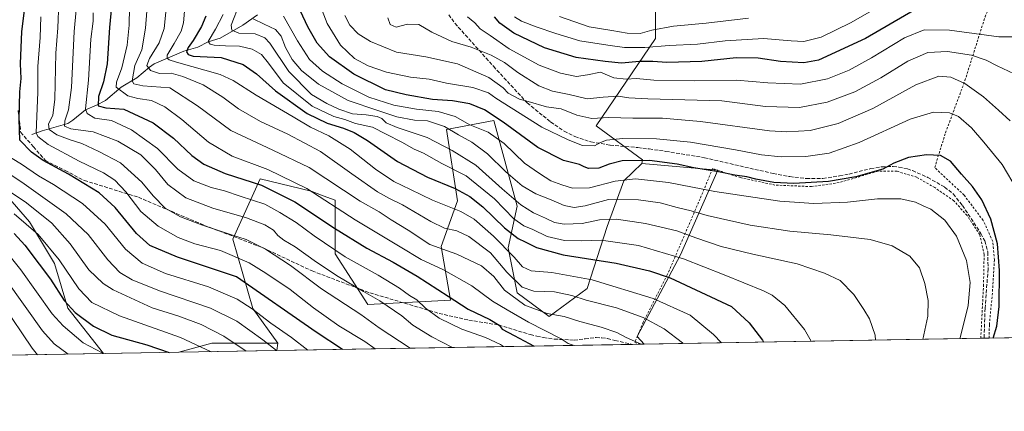
# Model space of a CAD drawing. Units: metres. Extents: x 616930 to 620361, y 4773389 to 4775762.
# Drawn here: x 618415 to 618854, y 4773389 to 4773564 of the extents above; entities that cross this region are included whole.
import ezdxf

# ---------------------------------------------------------------- set-up
doc = ezdxf.new("R2010")
doc.units = ezdxf.units.M
doc.header["$MEASUREMENT"] = 0
doc.linetypes.add('DGN Style 2', pattern=[1.6480167562047852, 0.988810053722871, -0.6592067024819142])
doc.linetypes.add('DGN Style 3', pattern=[2.307223458686699, 1.648016756204785, -0.6592067024819142])
for name, color, linetype, lineweight in [('Alambrada', 7, 'DGN Style 2', 0), ('Arbolado forestal CxS', 92, 'Continuous', 0), ('Comarca CxS', 21, 'Continuous', 0), ('Comunidad Autónoma CxS', 142, 'Continuous', 0), ('Corriente natural lineal', 142, 'Continuous', 13), ('Curva de nivel maestra', 30, 'Continuous', 30), ('Curva de nivel normal', 30, 'Continuous', 0), ('Espacio natural protegido CxS', 121, 'Continuous', 0), ('Municipio CxS', 4, 'Continuous', 0), ('Pastizal CxS', 92, 'Continuous', 0), ('Prado CxS', 92, 'Continuous', 0), ('Provincia CxS', 1, 'Continuous', 0), ('Senda', 7, 'DGN Style 3', 0)]:
    doc.layers.add(name, color=color, linetype=linetype, lineweight=lineweight)

# ---------------------------------------------------------------- blocks, each defined once
blk = doc.blocks.new('*U12')
at = {"layer": 'Arbolado forestal CxS', "color": 92, "linetype": 'Continuous', "lineweight": 0}
blk.add_polyline3d([(618405.9892999995, 4773489.468900001, 590.0114999999934), (618419.5692999996, 4773473.8225, 594.1812999999966), (618430.7581000002, 4773455.2631, 597.0727000000043), (618436.6558999997, 4773435.212300001, 600.6834999999992), (618452.5992999999, 4773415.015699999, 604.5495999999986), (617986.4841999998, 4773406.911699999, 660.7709999999934)], dxfattribs=at)
blk.add_3dface([(618529.9852, 4773416.361199999, 584.9161000000023), (618486.1847999999, 4773415.5997, 598.6345000000001), (618501.0078999996, 4773419.6755, 592.8689000000013), (618530.4389000004, 4773419.688100001, 583.0556999999973)], dxfattribs=at)

msp = doc.modelspace()

# ---------------------------------------------------------------- linework, layer by layer
at = {"layer": 'Alambrada', "color": 7, "linetype": 'DGN Style 2', "lineweight": 0}
for points in [[(618847.6700999998, 4773421.884600001, 501.0896000000066), (618847.7801000001, 4773427.920100001, 501.7884999999952), (618849.1801000005, 4773442.720100001, 501.7559999999939), (618850.0201000003, 4773456.8301, 502.3080999999948), (618849.2600999996, 4773465.100099999, 501.4658999999957), (618845.0301000001, 4773474.470100001, 501.8153000000021), (618836.4801000003, 4773485.7301, 502.0473000000056), (618823.3901000004, 4773498.050100001, 501.7739000000002), (618828.2200999996, 4773513.5701, 497.605899999995), (618836.8701, 4773536.870100001, 489.9713000000047), (618845.8701, 4773565.290100001, 475.3815000000032), (618851.0100999996, 4773576.940099999, 468.8784000000014), (618859.3501000004, 4773587.380100001, 464.0467999999965)], [(618843.9401000004, 4773421.819800001, 502.261599999998), (618845.1401000004, 4773445.170100001, 503.2217999999993), (618845.4401000004, 4773459.130100001, 503.3512999999948), (618843.5500999996, 4773468.100099999, 502.8537999999971), (618837.8201000001, 4773476.610099999, 503.2767000000022), (618831.9600999998, 4773483.190099999, 503.4649000000064), (618823.4600999998, 4773489.0701, 503.3153000000021), (618815.4101, 4773493.700099999, 502.8255000000063), (618806.5500999996, 4773496.380100001, 501.6987999999984), (618798.1001000004, 4773496.440099999, 500.8935999999958), (618780.7301000003, 4773491.3101, 502.075800000006), (618768.4600999998, 4773489.550100001, 504.7207000000053), (618752.1300999997, 4773490.2301, 505.8450000000012), (618736.7600999996, 4773493.550100001, 504.9321999999956), (618724.3000999996, 4773497.5801, 504.4677999999985), (618718.7500999998, 4773484.120100001, 511.959600000002), (618704.1201, 4773450.130100001, 524.8962000000029), (618693.3901000004, 4773429.020099999, 536.5399000000034), (618689.6001000004, 4773420.0101, 540.3950999999943), (618691.4001000002, 4773419.170100001, 540.4741999999969), (618691.4049000005, 4773419.1677, 540.4746000000014)]]:
    msp.add_polyline3d(points, dxfattribs=at)
at = {"layer": 'Arbolado forestal CxS', "color": 92, "linetype": 'Continuous', "lineweight": 0, "extrusion": (0.3105710761173335, 0.1884472434684468, 0.9316830164323407), "elevation": 1092178.669254282, "flags": 128}
msp.add_lwpolyline([(3760060.344805396, -2799501.334235858), (3760075.601343742, -2799474.32089005), (3760079.806133418, -2799458.450150238)], dxfattribs=at)
at = {"layer": 'Arbolado forestal CxS', "color": 92, "linetype": 'Continuous', "lineweight": 0, "extrusion": (0.06549055930299964, 0.4802159852458263, 0.8747020030596482), "elevation": 2333290.342890943, "flags": 128}
msp.add_lwpolyline([(32157.97645989878, -4209850.092682917), (32157.97645989878, -4209846.254124582)], dxfattribs=at)
at = {"layer": 'Arbolado forestal CxS', "color": 92, "linetype": 'Continuous', "lineweight": 0, "extrusion": (0.1733989728024524, 0.003014615202712468, 0.984847048188821), "elevation": 122224.4437925158, "flags": 128}
msp.add_lwpolyline([(4761943.351474153, -690636.4516495409), (4761943.351474154, -690602.3441448745)], dxfattribs=at)
at = {"layer": 'Arbolado forestal CxS', "color": 92, "linetype": 'Continuous', "lineweight": 0, "extrusion": (0.2987994988806117, 0.005194834251950313, 0.9543017725886243), "elevation": 210171.7429029001, "flags": 128}
msp.add_lwpolyline([(4761943.16998155, -669184.9710556313), (4761943.16998155, -669139.0662691599)], dxfattribs=at)
at = {"layer": 'Arbolado forestal CxS', "color": 92, "linetype": 'Continuous', "lineweight": 0, "extrusion": (0.3680776555160761, 0.006399537182138707, 0.9297730289880662), "elevation": 258748.3235528764, "flags": 128}
msp.add_lwpolyline([(4761942.684915385, -651863.5330244412), (4761942.684915385, -651627.3384073001)], dxfattribs=at)
at = {"layer": 'Arbolado forestal CxS', "color": 92, "linetype": 'Continuous', "lineweight": 0}
for points in [[(618698.8369000005, 4773571.0919, 458.7464000000036), (618698.8367, 4773555.637900001, 465.9514999999956), (618672.4342999998, 4773516.613500001, 490.8123000000051), (618692.9781, 4773501.517100001, 498.9622999999993), (618692.8170999996, 4773499.8181, 500.1086000000069), (618684.6573000001, 4773492.1669, 504.4118000000017), (618677.3234999999, 4773471.795499999, 515.8426999999938), (618668.3598999997, 4773444.090100001, 531.283500000005), (618651.3784999996, 4773431.5273, 539.7505999999995), (618637.1753000002, 4773442.183900001, 536.9588999999978), (618633.1776999999, 4773462.163699999, 529.088699999993), (618637.1759000003, 4773480.8123, 516.0008999999991), (618626.8019000003, 4773519.058700001, 500.4643000000069), (618605.6146999998, 4773514.9845, 510.1040000000066), (618610.5040999996, 4773483.204100001, 527.1965999999958), (618603.1699000001, 4773462.832699999, 538.2853000000032), (618607.4633, 4773438.8391, 550.1977000000043), (618570.5450999998, 4773436.855900001, 561.9910999999993), (618555.8865, 4773459.501300001, 555.5099000000046), (618555.8869000003, 4773483.477299999, 543.2550000000047), (618550.6218999998, 4773485.4517, 544.1132999999973), (618545.2254999997, 4773487.473300001, 544.8083000000044), (618522.4974999996, 4773492.9835, 547.854600000006), (618510.2747, 4773466.092700001, 565.1600000000036), (618519.2377000004, 4773435.127699999, 579.5246000000043), (618530.4389000004, 4773419.688100001, 583.0556999999973), (618501.0078999996, 4773419.6755, 592.8689000000013), (618486.1847999999, 4773415.5997, 598.6345000000001), (618452.5992999999, 4773415.015699999, 604.5495999999986), (618436.6558999997, 4773435.212300001, 600.6834999999992), (618430.7581000002, 4773455.2631, 597.0727000000043), (618419.5692999996, 4773473.8225, 594.1812999999966), (618405.9892999995, 4773489.468900001, 590.0114999999934)], [(618698.8369000005, 4773571.0919, 458.7464000000036), (618698.8367, 4773555.637900001, 465.9514999999956), (618672.4342999998, 4773516.613500001, 490.8123000000051), (618692.9781, 4773501.517100001, 498.9622999999993), (618692.8170999996, 4773499.8181, 500.1086000000069)], [(618692.8170999996, 4773499.8181, 500.1086000000069), (618684.6573000001, 4773492.1669, 504.4118000000017), (618677.3234999999, 4773471.795499999, 515.8426999999938), (618668.3598999997, 4773444.090100001, 531.283500000005), (618651.3784999996, 4773431.5273, 539.7505999999995), (618637.1753000002, 4773442.183900001, 536.9588999999978), (618633.1776999999, 4773462.163699999, 529.088699999993), (618637.1759000003, 4773480.8123, 516.0008999999991), (618626.8019000003, 4773519.058700001, 500.4643000000069), (618605.6146999998, 4773514.9845, 510.1040000000066), (618610.5040999996, 4773483.204100001, 527.1965999999958), (618603.1699000001, 4773462.832699999, 538.2853000000032), (618607.4633, 4773438.8391, 550.1977000000043), (618570.5450999998, 4773436.855900001, 561.9910999999993), (618555.8865, 4773459.501300001, 555.5099000000046), (618555.8869000003, 4773483.477299999, 543.2550000000047), (618550.6218999998, 4773485.4517, 544.1132999999973), (618545.2254999997, 4773487.473300001, 544.8083000000044), (618522.4974999996, 4773492.9835, 547.854600000006), (618510.2747, 4773466.092700001, 565.1600000000036), (618519.2377000004, 4773435.127699999, 579.5246000000043), (618530.4389000004, 4773419.688100001, 583.0556999999973)], [(618452.5992000002, 4773415.015900001, 604.5494999999937), (618436.6558999997, 4773435.212300001, 600.6834999999992), (618430.7581000002, 4773455.2631, 597.0727000000043), (618419.5692999996, 4773473.8225, 594.1812999999966), (618405.9892999995, 4773489.468900001, 590.0114999999934)]]:
    msp.add_polyline3d(points, dxfattribs=at)
at = {"layer": 'Comarca CxS', "color": 21, "linetype": 'Continuous', "lineweight": 0, "flags": 128}
msp.add_lwpolyline([(619257.3600999999, 4773429.007800001), (616970.0800008973, 4773389.239982234), (616930.3700008991, 4775702.829982209), (617966.6106000004, 4775720.852700001), (618008.8530000001, 4775721.587400001), (620319.8000009244, 4775761.77998221), (620360.6500009245, 4773448.189982234)], close=True, dxfattribs=at)
at = {"layer": 'Comunidad Autónoma CxS', "color": 142, "linetype": 'Continuous', "lineweight": 0, "flags": 128}
msp.add_lwpolyline([(619257.3600999999, 4773429.007800001), (616970.0800008973, 4773389.239982234), (616930.3700008991, 4775702.829982209), (617966.6106000004, 4775720.852700001), (618008.8530000001, 4775721.587400001), (620319.8000009244, 4775761.77998221), (620360.6500009245, 4773448.189982234)], close=True, dxfattribs=at)
at = {"layer": 'Corriente natural lineal', "color": 142, "linetype": 'Continuous', "lineweight": 13}
msp.add_polyline3d([(618420.7017999999, 4773512.729800001, 572.3861000000034), (618425.2159000002, 4773514.451500001, 569.3347999999969), (618436.6864999998, 4773517.757300001, 561.2263999999996), (618438.9232999999, 4773519.185500001, 559.946299999996), (618444.5525000002, 4773523.8047, 556.3910000000033), (618449.5658999998, 4773525.910499999, 552.829899999997), (618453.5116999998, 4773528.041099999, 549.5917000000045), (618460.4952999996, 4773533.942700001, 545.0694999999978), (618467.4994999999, 4773538.070499999, 539.9936000000016), (618473.0739000002, 4773542.821699999, 536.4658999999956), (618475.2912999997, 4773544.2971, 535.2459999999992), (618488.4511000002, 4773550.0493, 527.397100000002), (618494.6815, 4773551.769099999, 523.9958999999944), (618499.3287000004, 4773554.206900001, 521.7771000000066), (618504.6907000003, 4773555.746900001, 518.9581999999937), (618514.7714999998, 4773561.551899999, 513.7848999999987), (618521.2959000003, 4773566.2861, 510.1861000000063)], dxfattribs=at)
at = {"layer": 'Curva de nivel maestra', "color": 30, "linetype": 'Continuous', "lineweight": 30, "flags": 128}
for points, elevation in [([(618458.54, 4773594.850099999), (618455.2400000002, 4773560.610099999), (618454.2599999999, 4773544.4101), (618452.6299999999, 4773536.3201), (618450.3300000001, 4773529.720100001), (618450.1799999997, 4773525.5601), (618453.7000000002, 4773524.7501), (618461.7400000002, 4773524.090100001), (618474.8399999999, 4773518.0001), (618483.9100000003, 4773511.100099999), (618491.9900000002, 4773503.5001), (618497.3200000003, 4773499.5801), (618506.8200000003, 4773495.460100001), (618523.1399999997, 4773490.190099999), (618537.9900000002, 4773482.8201), (618555.5999999996, 4773470.9801), (618570.0300000003, 4773462.0801), (618581.7800000003, 4773455.8201), (618592.5099999999, 4773449.5601), (618606.4199999999, 4773440.6801), (618615.3200000003, 4773434.840100001), (618625, 4773430.190099999), (618629.0499999998, 4773427.630100001), (618630.4100000003, 4773425.850099999), (618635.75, 4773423.110099999), (618644.7197000004, 4773418.3563)], 550), ([(618559.1599000003, 4773416.8687), (618547.5499999998, 4773424.5801), (618511.9000000004, 4773449.280099999), (618485.5700000003, 4773458.100099999), (618473.2599999999, 4773463.3101), (618467.3899999997, 4773468.550100001), (618457.8099999996, 4773480.200099999), (618450.7000000002, 4773486.7601), (618437.0800000001, 4773495.030099999), (618425.75, 4773501.140100001), (618420.4800000006, 4773504.960100001), (618415.2599999999, 4773510.3101), (618415.0099999999, 4773519.670100001), (618415.3300000001, 4773531.8201), (618415.8799999999, 4773537.840100001), (618415.6299999999, 4773544.360099999), (618416.1900000004, 4773558.850099999), (618418.8300000001, 4773580.220100001)], 575), ([(618498.2199999997, 4773565.600099999), (618496.3200000003, 4773561.0001), (618492.6799999997, 4773554.7301), (618490.4299999997, 4773551.620100001), (618489.6399999997, 4773549.770099999), (618490.4299999997, 4773548.5601), (618492.5800000001, 4773547.800100001), (618505.1799999997, 4773547.2401), (618514.9900000002, 4773543.9901), (618520.8200000003, 4773539.950099999), (618529.3499999996, 4773532.2401), (618543.5199999996, 4773522.2301), (618552.4199999999, 4773517.800100001), (618559.6299999999, 4773515.6801), (618564.3799999999, 4773513.7601), (618570.3399999999, 4773510.050100001), (618583.7599999999, 4773500.700099999), (618597.1299999999, 4773493.7601), (618609.4500000002, 4773488.6501), (618616.0899999999, 4773485.1801), (618621.8600000005, 4773480.5001), (618631.4299999997, 4773471.1601), (618637.6200000001, 4773466.360099999), (618640.7300000006, 4773464.950099999), (618645.8099999996, 4773462.4001), (618657.6799999997, 4773459.0801), (618681.3399999999, 4773455.300100001), (618696.2100000001, 4773451.9301), (618705.4600000001, 4773448.890100001), (618732.7400000002, 4773436.0001), (618740.6500000004, 4773428.770099999), (618746.5599999996, 4773421.0601), (618747.0718, 4773420.1358)], 525), ([(618849.4775, 4773421.916300001), (618851.0599999996, 4773427.3101), (618852.0999999996, 4773436.020099999), (618852.3600000005, 4773452.1501), (618851.4299999997, 4773464.020099999), (618848.4600000001, 4773475.040100001), (618844.3600000005, 4773483.600099999), (618840.2000000002, 4773489.640100001), (618835.3399999999, 4773495.050100001), (618830.4500000002, 4773500.850099999), (618825.9400000004, 4773503.460100001), (618819.7999999998, 4773503.6601), (618811.7199999997, 4773502.4901), (618805.1299999999, 4773499.970100001), (618800.2599999999, 4773497.340100001), (618788.25, 4773493.9301), (618775.9500000002, 4773491.890100001), (618760.5599999996, 4773490.890100001), (618751.6799999997, 4773491.450099999), (618743.54, 4773492.9301), (618739.5999999996, 4773493.960100001), (618734.2699999996, 4773494.620100001), (618726.9400000004, 4773496.210100001), (618715.8899999997, 4773497.960100001), (618708.4500000002, 4773499.5801), (618696.2199999997, 4773501.2401), (618683.9299999997, 4773501.0101), (618678.1900000004, 4773499.600099999), (618673.6399999997, 4773497.700099999), (618668.9600000001, 4773497.620100001), (618666.9600000001, 4773498.3301), (618664.9100000003, 4773499.470100001), (618657.8300000001, 4773501.2301), (618646.3899999997, 4773506.940099999), (618630.8799999999, 4773518.2601), (618622.5099999999, 4773523.7401), (618615.9699999997, 4773526.4901), (618608.2999999998, 4773527.8201), (618599.4199999999, 4773528.420100001), (618587.6200000001, 4773530.540100001), (618578.3700000001, 4773532.780099999), (618564.2999999998, 4773539.6601), (618553.3799999999, 4773547.420100001), (618547.8799999999, 4773553.630100001), (618543.7699999996, 4773560.8101), (618540.4400000004, 4773567.780099999)], 500), ([(618814.5899999999, 4773568.4001), (618792.5300000003, 4773555.640100001), (618771.5999999996, 4773545.950099999), (618764.9400000004, 4773544.8301), (618754.5999999996, 4773545.460100001), (618744.5999999996, 4773546.9301), (618734.8499999996, 4773546.9801), (618719.4600000001, 4773545.460100001), (618703.9500000002, 4773544.9901), (618697.7199999997, 4773545.420100001), (618691.6900000004, 4773545.360099999), (618683.6699999999, 4773544.700099999), (618676.3399999999, 4773545.390100001), (618663.4600000001, 4773547.1801), (618649.3499999996, 4773551.470100001), (618635.5999999996, 4773557.960100001), (618629.4400000004, 4773562.540100001), (618627.0300000003, 4773565.360099999)], 475), ([(618412.7100000001, 4773468.5801), (618417.4600000001, 4773463.460100001), (618423.8600000005, 4773454.890100001), (618429.0099999999, 4773448.2601), (618435.0700000003, 4773438.7601), (618439.9699999997, 4773433.360099999), (618448.2199999997, 4773427.270099999), (618456.3099999996, 4773423.2601), (618471.9000000004, 4773418.870100001), (618481.9512999998, 4773415.5263)], 600), ([(618849.4774000002, 4773421.915999999), (618849.4775, 4773421.916300001)], 500), ([(618481.9512999998, 4773415.5263), (618481.9519999997, 4773415.5261)], 600)]:
    msp.add_lwpolyline(points, dxfattribs=dict(at, elevation=elevation))
at = {"layer": 'Curva de nivel normal', "color": 30, "linetype": 'Continuous', "lineweight": 0, "flags": 128}
for points, elevation in [([(618692.4692000002, 4773419.1862), (618692.1299999999, 4773419.41), (618685.7300000006, 4773422.180000001), (618681.54, 4773424.42), (618674.6500000004, 4773426.789999999), (618665.1399999997, 4773429.4), (618658.1699999999, 4773431.52), (618650.5, 4773432.880000001), (618640.5599999996, 4773436.57), (618631.5300000003, 4773443.34), (618626.75, 4773449.359999999), (618621.2800000003, 4773454.220000001), (618610.2800000003, 4773459.33), (618598.2100000001, 4773463.75), (618588.4900000002, 4773470.08), (618580.9299999997, 4773474.779999999), (618575.6299999999, 4773478.210000001), (618567.1799999997, 4773482.970000001), (618544.3700000001, 4773498.09), (618528.1100000005, 4773505.82), (618509.3799999999, 4773514.539999999), (618494.5899999999, 4773525.539999999), (618482.2100000001, 4773533.640000001), (618470.2100000001, 4773534.58), (618466.2100000001, 4773535.49), (618465.4000000004, 4773536.730000001), (618466.5300000003, 4773543.600000001), (618469.7300000006, 4773550.66), (618471.4199999999, 4773560.26), (618473.54, 4773588.800000001)], 540), ([(618608.3152999999, 4773417.723099999), (618599.0599999996, 4773422.439999999), (618590.6200000001, 4773427.67), (618585.75, 4773431.789999999), (618575.9000000004, 4773438.619999999), (618568.6600000003, 4773442.699999999), (618557.3499999996, 4773449.4), (618547.5599999996, 4773455.82), (618538.1399999997, 4773462.59), (618533.0800000001, 4773465.630000001), (618530.4000000004, 4773467.680000001), (618528.4199999999, 4773470.130000001), (618524.5499999998, 4773472.529999999), (618516.3899999997, 4773475.560000001), (618501.3300000001, 4773479.92), (618489.3399999999, 4773484.460000001), (618481.3899999997, 4773490.449999999), (618475.7999999998, 4773497.199999999), (618469.2699999996, 4773503.680000001), (618458.9600000001, 4773509.83), (618448.0099999999, 4773513.92), (618438.0499999998, 4773515.390000001), (618435.2199999997, 4773516.560000001), (618435.3200000003, 4773518.880000001), (618437.0300000003, 4773523.75), (618438.2800000003, 4773533.789999999), (618439.4699999997, 4773558.84), (618441.5199999996, 4773579.9)], 560), ([(618662.4985999997, 4773418.665100001), (618659.8799999999, 4773419.58), (618656.7699999996, 4773421.640000001), (618642.2000000002, 4773428.970000001), (618632.6600000003, 4773434.480000001), (618626.2000000002, 4773438.439999999), (618616.9199999999, 4773445.210000001), (618604.29, 4773452.34), (618594.3499999996, 4773457.060000001), (618585.0199999996, 4773462.730000001), (618564.9299999997, 4773474.710000001), (618543.3399999999, 4773488.65), (618525.8499999996, 4773497.25), (618509.9600000001, 4773503.15), (618499.4699999997, 4773509.350000001), (618487.5899999999, 4773519.480000001), (618480.04, 4773525.119999999), (618474.0599999996, 4773528.02), (618467.9699999997, 4773528.890000001), (618463.5099999999, 4773530.109999999), (618458.2699999996, 4773533.949999999), (618458.4500000002, 4773536.100000001), (618460.7400000002, 4773542.600000001), (618463.2300000006, 4773552.640000001), (618464.1200000001, 4773561.609999999), (618464.3799999999, 4773577.51)], 545), ([(618860.2199999997, 4773488.15), (618853.5300000003, 4773499.460000001), (618845.25, 4773509.41), (618839.7800000003, 4773515.789999999), (618833.9500000002, 4773520.789999999), (618829.9400000004, 4773522.42), (618822.7999999998, 4773522.810000001), (618812.5, 4773519.710000001), (618789.6600000003, 4773509.16), (618776.2699999996, 4773504.49), (618765.9400000004, 4773502.960000001), (618754.9400000004, 4773502.800000001), (618746.0800000001, 4773503.720000001), (618734.5099999999, 4773506), (618714.4000000004, 4773509.4), (618699.2599999999, 4773510.9), (618684.2599999999, 4773511.01), (618676.9299999997, 4773510.279999999), (618674.2599999999, 4773509.230000001), (618671.5899999999, 4773507.810000001), (618666.2599999999, 4773507.949999999), (618659.9299999997, 4773510.359999999), (618648.1699999999, 4773516.02), (618627.6299999999, 4773529.01), (618624.3399999999, 4773531.439999999), (618617.4199999999, 4773533.779999999), (618605.5499999998, 4773535.680000001), (618597.9199999999, 4773537.430000001), (618589.5899999999, 4773538.41), (618578.9299999997, 4773540.609999999), (618570.6799999997, 4773543.380000001), (618564.5999999996, 4773546.66), (618558.3600000005, 4773552.640000001), (618552.4199999999, 4773562.41), (618547.6100000005, 4773574.82)], 495), ([(618636.0099999999, 4773565.279999999), (618639.0999999996, 4773563.369999999), (618645.6900000004, 4773560.82), (618654.4500000002, 4773557.949999999), (618665.0999999996, 4773554.640000001), (618677.6200000001, 4773552.74), (618685.0599999996, 4773551.66), (618694.0800000001, 4773551.619999999), (618704.8799999999, 4773552.529999999), (618717.5999999996, 4773553.119999999), (618729.9400000004, 4773554.560000001), (618747.0300000003, 4773555.67), (618759.3099999996, 4773554.550000001), (618765, 4773554.380000001), (618772.7199999997, 4773556.180000001), (618785.7999999998, 4773562.619999999), (618805.8399999999, 4773574.310000001)], 470), ([(618432.7599999999, 4773571.680000001), (618432.1799999997, 4773560.480000001), (618431.4000000004, 4773549.100000001), (618430.9199999999, 4773528.640000001), (618429.9500000002, 4773521.34), (618428.1399999997, 4773517.529999999), (618428.3200000003, 4773515.039999999), (618431.8600000005, 4773512.66), (618437.7599999999, 4773510.390000001), (618442.9199999999, 4773508.720000001), (618450.54, 4773505.199999999), (618460.2300000006, 4773500.199999999), (618469.7699999996, 4773491.49), (618474.7199999997, 4773485.449999999), (618480.1900000004, 4773479.91), (618487.0099999999, 4773476.060000001), (618496.3700000001, 4773472.42), (618508.7599999999, 4773468.25), (618516.2599999999, 4773465.890000001), (618524.8300000001, 4773461.640000001), (618536.0999999996, 4773454.289999999), (618549.9100000003, 4773443.850000001), (618567.4299999997, 4773432.480000001), (618575.54, 4773426.52), (618589.3786000004, 4773417.3939)], 565), ([(618488.8899999997, 4773569.640000001), (618488.3300000001, 4773562.640000001), (618487.2999999998, 4773558.91), (618484.1600000003, 4773553.369999999), (618480.9500000002, 4773548.24), (618481.0199999996, 4773546.810000001), (618481.9800000006, 4773546.17), (618485.1799999997, 4773545.09), (618504.6799999997, 4773539.609999999), (618510.4299999997, 4773536.880000001), (618520.6600000003, 4773530.369999999), (618537.2599999999, 4773520.720000001), (618545.0199999996, 4773516.060000001), (618553.0800000001, 4773512.210000001), (618562.5999999996, 4773506.32), (618574, 4773497.380000001), (618582.1600000003, 4773491.880000001), (618589.5999999996, 4773488.310000001), (618599.4199999999, 4773483.480000001), (618612.0199999996, 4773478.439999999), (618618, 4773475.060000001), (618626.6600000003, 4773467.369999999), (618635.7800000003, 4773457.980000001), (618639.4600000001, 4773453.800000001), (618643.4400000004, 4773451.949999999), (618652.5899999999, 4773451.189999999), (618670.5999999996, 4773447.980000001), (618697.8499999996, 4773439.619999999), (618714.2599999999, 4773432.09), (618724.6900000004, 4773423.560000001), (618728.2192000002, 4773419.807700001)], 530), ([(618797.0510999998, 4773421.0045), (618796.7800000003, 4773423.180000001), (618794.2999999998, 4773430.460000001), (618791.8200000003, 4773434.640000001), (618787.3899999997, 4773441.439999999), (618781.1600000003, 4773447.609999999), (618774.2400000002, 4773450.859999999), (618762.0700000003, 4773455.109999999), (618742.2800000003, 4773459.390000001), (618728.1500000004, 4773462.800000001), (618716.7800000003, 4773466.640000001), (618708.4199999999, 4773469.800000001), (618694.4199999999, 4773473.140000001), (618681.3799999999, 4773475), (618673.8799999999, 4773474.730000001), (618666.0899999999, 4773473.109999999), (618658.1799999997, 4773472.74), (618653.8499999996, 4773473.560000001), (618649.79, 4773475.5), (618644.4400000004, 4773477.82), (618638.8099999996, 4773481.369999999), (618630.4100000003, 4773488.619999999), (618618.7100000001, 4773499.119999999), (618608.0800000001, 4773505.59), (618597.0099999999, 4773511.41), (618583.5700000003, 4773515.960000001), (618578.7000000002, 4773518.08), (618576.8399999999, 4773519.890000001), (618574.7599999999, 4773520.800000001), (618569.8200000003, 4773521.52), (618563.6200000001, 4773522), (618557.6200000001, 4773524.050000001), (618552.2100000001, 4773526.67), (618545.3600000005, 4773530.600000001), (618535.3099999996, 4773540.970000001), (618526.7699999996, 4773553.609999999), (618524.5499999998, 4773555.91), (618520.2400000002, 4773557.67), (618512.9299999997, 4773558.029999999), (618509.8200000003, 4773559.42), (618509.54, 4773561.640000001), (618513.2599999999, 4773571.08)], 515), ([(618573.8443999998, 4773417.1238), (618569.2100000001, 4773420.350000001), (618557.6399999997, 4773427.359999999), (618546.3499999996, 4773435.380000001), (618535.8600000005, 4773443.600000001), (618525.0800000001, 4773450.850000001), (618517.6600000003, 4773455.49), (618504.79, 4773461), (618493.3300000001, 4773464.039999999), (618485.9600000001, 4773466.76), (618477.0700000003, 4773471.949999999), (618469.3300000001, 4773478.449999999), (618462.6200000001, 4773487.180000001), (618457.6399999997, 4773492.439999999), (618452.6299999999, 4773495.680000001), (618441.8099999996, 4773500.869999999), (618427.9600000001, 4773508.350000001), (618423.3700000001, 4773511.890000001), (618422.54, 4773513.600000001), (618422.8499999996, 4773521.029999999), (618423.3200000003, 4773531.550000001), (618423.3200000003, 4773543.100000001), (618424.3099999996, 4773556.09), (618424.6900000004, 4773565.310000001)], 570), ([(618448.0499999998, 4773567.100000001), (618448, 4773563.33), (618446.9600000001, 4773555.289999999), (618445.8600000005, 4773537.060000001), (618444.6399999997, 4773524.300000001), (618445.3799999999, 4773522.130000001), (618448.7599999999, 4773520.07), (618456.25, 4773519.039999999), (618465.1200000001, 4773514.869999999), (618476.7400000002, 4773506.58), (618485.8200000003, 4773497.34), (618492.8799999999, 4773492.060000001), (618500.7199999997, 4773489.119999999), (618506.6399999997, 4773487.699999999), (618513.5700000003, 4773485.289999999), (618524.6600000003, 4773481.699999999), (618531.3099999996, 4773477.92), (618538.5499999998, 4773473.51), (618546.5800000001, 4773467.529999999), (618560.4000000004, 4773458.140000001), (618575.1699999999, 4773450.02), (618584.7100000001, 4773444.140000001), (618589.1299999999, 4773440.92), (618592.3700000001, 4773439.02), (618596.29, 4773435.32), (618602.4000000004, 4773430.779999999), (618612.4000000004, 4773425.850000001), (618623.0199999996, 4773422.25), (618629.6900000004, 4773419.039999999), (618631.0869000005, 4773418.119000001)], 555), ([(618711.1695999998, 4773419.511299999), (618710.8300000001, 4773419.869999999), (618702.6600000003, 4773426.039999999), (618693.3600000005, 4773431.08), (618681.4000000004, 4773435.449999999), (618667.9699999997, 4773438.890000001), (618661.5199999996, 4773440.92), (618653.7699999996, 4773442.52), (618644.6399999997, 4773442.859999999), (618639.4400000004, 4773444.609999999), (618632.5899999999, 4773451.42), (618625.2599999999, 4773459.92), (618615.6500000004, 4773467.25), (618610.1600000003, 4773469.869999999), (618604.7699999996, 4773470.980000001), (618598.6399999997, 4773473.9), (618585.9900000002, 4773481.42), (618580.1600000003, 4773484.17), (618574.7999999998, 4773487.27), (618563.3300000001, 4773495.24), (618549.3799999999, 4773505.16), (618534.8200000003, 4773513.01), (618522.5899999999, 4773518.58), (618512.9000000004, 4773524.189999999), (618505.7999999998, 4773529.470000001), (618497.0599999996, 4773534.9), (618488.0499999998, 4773538.75), (618482.7400000002, 4773540.130000001), (618477.6299999999, 4773540), (618473.5499999998, 4773541.439999999), (618471.9900000002, 4773543.640000001), (618473.1500000004, 4773546.77), (618477.5, 4773553.75), (618479.7000000002, 4773560.119999999), (618480.5899999999, 4773568.890000001)], 535), ([(618505.9299999997, 4773566.369999999), (618502.6200000001, 4773559.82), (618499.2400000002, 4773554.369999999), (618500.1600000003, 4773553.09), (618501.9500000002, 4773552.710000001), (618507.04, 4773552.42), (618513.3200000003, 4773552.199999999), (618519.0099999999, 4773550.890000001), (618523.0499999998, 4773548.52), (618526.1799999997, 4773544.600000001), (618532.7199999997, 4773535.859999999), (618545.6500000004, 4773525.480000001), (618555.3300000001, 4773520.84), (618560.2599999999, 4773519.439999999), (618565.0800000001, 4773517.680000001), (618572.5599999996, 4773516.140000001), (618578.7199999997, 4773513.02), (618585.6900000004, 4773509.4), (618591.1600000003, 4773506.220000001), (618595.3399999999, 4773504.42), (618603.54, 4773499.92), (618614.3799999999, 4773494.310000001), (618626.9600000001, 4773484.02), (618635.7300000006, 4773475.220000001), (618640.1900000004, 4773472.060000001), (618644.1100000005, 4773470.4), (618650.4699999997, 4773467.279999999), (618658.1900000004, 4773465.430000001), (618665.7300000006, 4773465.359999999), (618674.6299999999, 4773465.680000001), (618691.2400000002, 4773463.289999999), (618711.3200000003, 4773457.369999999), (618729.4600000001, 4773450.17), (618746.9800000006, 4773443.07), (618750.8499999996, 4773441.060000001), (618756.5199999996, 4773436.42), (618765.29, 4773425.699999999), (618768.3510999996, 4773420.5055)], 520), ([(618834.6365999999, 4773421.658), (618834.75, 4773421.970000001), (618838.3300000001, 4773436.5), (618839.1399999997, 4773446.800000001), (618837.5999999996, 4773456.539999999), (618833.1500000004, 4773467.430000001), (618827.8499999996, 4773474.609999999), (618821.7100000001, 4773479.430000001), (618818.2300000006, 4773480.92), (618814.79, 4773482.66), (618808.3200000003, 4773484.15), (618797.8700000001, 4773484.050000001), (618784.4500000002, 4773482.640000001), (618769.4900000002, 4773481.980000001), (618754.3099999996, 4773483.01), (618725.3600000005, 4773487.289999999), (618704.5999999996, 4773491.33), (618689.9299999997, 4773492.960000001), (618680.9299999997, 4773491.92), (618669.4400000004, 4773488.939999999), (618661.79, 4773488.91), (618657.0199999996, 4773490.4), (618652.2199999997, 4773492.08), (618647.1500000004, 4773495.460000001), (618640.4699999997, 4773500), (618631.3499999996, 4773508.730000001), (618624.2000000002, 4773513.91), (618616.0800000001, 4773517.130000001), (618609.4400000004, 4773520.779999999), (618601.8399999999, 4773523.100000001), (618592.2599999999, 4773524.180000001), (618582.1200000001, 4773525.890000001), (618571.04, 4773529.42), (618559.04, 4773535.42), (618550.3499999996, 4773541.060000001), (618544.5800000001, 4773546.289999999), (618539.1799999997, 4773554.560000001), (618532.9100000003, 4773565.640000001)], 505), ([(618857.0099999999, 4773518.949999999), (618851.8700000001, 4773523.66), (618845.1299999999, 4773529.66), (618836.8200000003, 4773535.609999999), (618830.5499999998, 4773538.390000001), (618825.2400000002, 4773538.789999999), (618815, 4773534.930000001), (618795.7400000002, 4773524.380000001), (618780.3600000005, 4773517.74), (618767.8200000003, 4773514.619999999), (618757.4400000004, 4773513.99), (618749.7100000001, 4773514.49), (618718.8700000001, 4773518.539999999), (618701.9299999997, 4773520.060000001), (618688.7800000003, 4773520.100000001), (618677.9699999997, 4773520.4), (618670.3799999999, 4773519.930000001), (618663.7400000002, 4773521.470000001), (618656.7599999999, 4773524.199999999), (618650.2599999999, 4773525.109999999), (618642.0300000003, 4773527.58), (618638.1699999999, 4773528.550000001), (618633.2000000002, 4773531.26), (618630.8399999999, 4773533.58), (618624.4900000002, 4773538.210000001), (618610.5899999999, 4773544.279999999), (618596.4400000004, 4773547.539999999), (618583.3099999996, 4773549.59), (618571.7599999999, 4773554.25), (618566.1900000004, 4773557.75), (618562.54, 4773561.539999999), (618560.2800000003, 4773565.949999999)], 490), ([(618858.8300000001, 4773539.890000001), (618851.3099999996, 4773543.439999999), (618846.3099999996, 4773546.039999999), (618839.7300000006, 4773548.220000001), (618829.0300000003, 4773549.92), (618820.2699999996, 4773549.380000001), (618811.4000000004, 4773545.550000001), (618799.4199999999, 4773538.109999999), (618787.7999999998, 4773531.82), (618775.4400000004, 4773527.180000001), (618763.0300000003, 4773524.880000001), (618747.9400000004, 4773525.34), (618728.4400000004, 4773527.810000001), (618695.4299999997, 4773528.67), (618687.0199999996, 4773529.24), (618682.1600000003, 4773529.930000001), (618675.5499999998, 4773529.439999999), (618668.3200000003, 4773528.730000001), (618660.3099999996, 4773530.720000001), (618652.8899999997, 4773532.189999999), (618646.79, 4773534.5), (618637.4600000001, 4773540.480000001), (618631.5099999999, 4773544.880000001), (618625.4900000002, 4773548.27), (618616.5899999999, 4773551.76), (618607.9299999997, 4773554.27), (618599.0899999999, 4773558.42), (618593.25, 4773561.9), (618588.1500000004, 4773562), (618583.1900000004, 4773560.689999999), (618580.54, 4773561.92), (618579.5099999999, 4773564.869999999)], 485), ([(618614.9299999997, 4773565.350000001), (618616.6799999997, 4773563.980000001), (618618.3099999996, 4773562.680000001), (618620.6399999997, 4773559.939999999), (618625.0300000003, 4773557.060000001), (618633.6200000001, 4773551.109999999), (618646.9800000006, 4773543.730000001), (618656.4500000002, 4773540.140000001), (618663.6399999997, 4773538.720000001), (618668.5899999999, 4773539.359999999), (618674.2599999999, 4773540.640000001), (618680.2000000002, 4773538.15), (618685.7000000002, 4773537.470000001), (618690.4299999997, 4773537.82), (618698.1600000003, 4773537.119999999), (618716.1500000004, 4773536.82), (618734.9400000004, 4773537.119999999), (618748.9400000004, 4773535.789999999), (618763.5499999998, 4773535.199999999), (618775.5899999999, 4773537.58), (618785.2300000006, 4773541.58), (618795.1699999999, 4773546.970000001), (618809.9900000002, 4773556), (618818.6799999997, 4773559.52), (618830.0199999996, 4773559.4), (618852.04, 4773556.41), (618867.2800000003, 4773556.359999999)], 480), ([(618656.04, 4773565.439999999), (618669.2400000002, 4773560.800000001), (618679.4299999997, 4773559.189999999), (618686.2699999996, 4773557.980000001), (618691.9400000004, 4773557.890000001), (618697.2199999997, 4773559.34), (618706.8399999999, 4773561.16), (618721.4600000001, 4773562.5), (618740.3399999999, 4773564.710000001)], 465), ([(618519.3200000003, 4773564.470000001), (618524.2199999997, 4773562.09), (618529.2999999998, 4773559.689999999), (618531.8700000001, 4773556.75), (618533.8399999999, 4773551.66), (618536.79, 4773546.26), (618540.9000000004, 4773541.380000001), (618548.54, 4773535.230000001), (618561.7800000003, 4773527.949999999), (618575, 4773523.550000001), (618583.5300000003, 4773520.74), (618591.4100000003, 4773519.27), (618597.0999999996, 4773518.92), (618604.7400000002, 4773516.430000001), (618611.0199999996, 4773512.66), (618616.8799999999, 4773509.32), (618623.8799999999, 4773504.199999999), (618632.1299999999, 4773496.180000001), (618639.4400000004, 4773489.82), (618645.4100000003, 4773486.390000001), (618652.3099999996, 4773483.619999999), (618658.0599999996, 4773481.15), (618662.5300000003, 4773480.220000001), (618667.4800000006, 4773481.01), (618677.8600000005, 4773483.720000001), (618691.2199999997, 4773483.699999999), (618700.8799999999, 4773482.289999999), (618708.4400000004, 4773480.15), (618714.8300000001, 4773478.800000001), (618721.8300000001, 4773476.58), (618741.0199999996, 4773472.300000001), (618758.7199999997, 4773469.720000001), (618777.0599999996, 4773468.08), (618794.5599999996, 4773465.930000001), (618804.4500000002, 4773463.16), (618812.2300000006, 4773458.51), (618816.5599999996, 4773453.26), (618819.04, 4773446.32), (618820.4500000002, 4773438.730000001), (618820.3600000005, 4773431.77), (618818.1484000003, 4773421.371300001)], 510), ([(618543.7397999996, 4773416.600400001), (618536.4500000002, 4773422.16), (618527.1900000004, 4773428.560000001), (618518.9100000003, 4773434.930000001), (618512.2199999997, 4773439.26), (618499.4500000002, 4773444.84), (618480.3300000001, 4773450.720000001), (618469.9400000004, 4773455.34), (618462.4199999999, 4773461.65), (618453.3499999996, 4773472.74), (618443.1799999997, 4773482.01), (618430.2800000003, 4773490.460000001), (618423.5800000001, 4773494.41), (618416.0899999999, 4773499.51), (618408.4800000006, 4773504.210000001)], 580), ([(618405.2800000003, 4773498.680000001), (618417.2000000002, 4773490.800000001), (618436.0199999996, 4773477.439999999), (618445.79, 4773468.210000001), (618454.5499999998, 4773456.82), (618459.8399999999, 4773451.230000001), (618465.4800000006, 4773447.939999999), (618477.6699999999, 4773443.09), (618500.3799999999, 4773435.27), (618512.04, 4773429.529999999), (618523.6900000004, 4773421.220000001), (618529.7324000001, 4773416.356799999)], 585), ([(618404.5099999999, 4773491.57), (618418.3399999999, 4773482.279999999), (618429.5599999996, 4773473.17), (618437.75, 4773464.029999999), (618446.1500000004, 4773452.449999999), (618452.5199999996, 4773446.24), (618456.9000000004, 4773443.4), (618474.3300000001, 4773435.470000001), (618486.25, 4773431.67), (618496.25, 4773428.01), (618506.3499999996, 4773422.82), (618516.3121999997, 4773416.123500001)], 590), ([(618500.6744999997, 4773415.851600001), (618487.0099999999, 4773422.17), (618459.7599999999, 4773431.82), (618447.4100000003, 4773437.800000001), (618441.6200000001, 4773443.92), (618432.8600000005, 4773456.880000001), (618423.4100000003, 4773468.210000001), (618412.7199999997, 4773477.460000001)], 595), ([(618453.4060000004, 4773415.029800001), (618452.0300000003, 4773415.41), (618443.4800000006, 4773419.859999999), (618434.6699999999, 4773427.33), (618429.7300000006, 4773432.779999999), (618415.7000000002, 4773452.430000001), (618411.6100000005, 4773457.609999999)], 605), ([(618436.9003, 4773414.742699999), (618430.5499999998, 4773419.42), (618425.4199999999, 4773425.16), (618409.2400000002, 4773447.939999999)], 610), ([(618423.1463000001, 4773414.503599999), (618420.7999999998, 4773417.460000001), (618407.5499999998, 4773437.130000001)], 615)]:
    msp.add_lwpolyline(points, dxfattribs=dict(at, elevation=elevation))
at = {"layer": 'Espacio natural protegido CxS', "color": 121, "linetype": 'Continuous', "lineweight": 0, "flags": 128}
msp.add_lwpolyline([(619257.3600999999, 4773429.007800001), (616970.0800008973, 4773389.239982234), (616930.3700008991, 4775702.829982209)], dxfattribs=at)
at = {"layer": 'Municipio CxS', "color": 4, "linetype": 'Continuous', "lineweight": 0, "flags": 128}
msp.add_lwpolyline([(619257.3600999999, 4773429.007800001), (616970.0800008973, 4773389.239982234), (616930.3700008991, 4775702.829982209), (617966.6106000004, 4775720.852700001), (618008.8530000001, 4775721.587400001), (620319.8000009244, 4775761.77998221), (620360.6500009245, 4773448.189982234)], close=True, dxfattribs=at)
at = {"layer": 'Pastizal CxS', "color": 92, "linetype": 'Continuous', "lineweight": 0, "extrusion": (0.06549055930299964, 0.4802159852458263, 0.8747020030596482), "elevation": 2333290.342890943, "flags": 128}
msp.add_lwpolyline([(32157.97645989878, -4209850.092682917), (32157.97645989878, -4209846.254124582)], dxfattribs=at)
at = {"layer": 'Pastizal CxS', "color": 92, "linetype": 'Continuous', "lineweight": 0, "extrusion": (0.2702292827796511, 0.004698283955312258, 0.9627845350109601), "elevation": 190134.9279550443, "flags": 128}
msp.add_lwpolyline([(4761942.748298157, -675319.1073353009), (4761942.748298157, -675154.3617852572)], dxfattribs=at)
at = {"layer": 'Pastizal CxS', "color": 92, "linetype": 'Continuous', "lineweight": 0, "extrusion": (0.1537694158818554, 0.002674156184616076, 0.988103140177205), "elevation": 108434.2105077513, "flags": 128}
msp.add_lwpolyline([(4761939.660650795, -693168.5118662828), (4761939.660650796, -693165.6482707092)], dxfattribs=at)
at = {"layer": 'Pastizal CxS', "color": 92, "linetype": 'Continuous', "lineweight": 0, "extrusion": (0.1925434055064781, 0.003349811818687693, 0.9812827399667985), "elevation": 135644.8494982726, "flags": 128}
msp.add_lwpolyline([(4761934.745689648, -688397.6206864186), (4761934.745689648, -688395.1250035294)], dxfattribs=at)
at = {"layer": 'Pastizal CxS', "color": 92, "linetype": 'Continuous', "lineweight": 0}
msp.add_polyline3d([(618692.8170999996, 4773499.8181, 500.1086000000069), (618726.6524999999, 4773496.912900001, 499.0160999999935), (618709.9851000002, 4773459.0351, 519.2421999999933), (618690.7222999996, 4773422.5913, 538.763300000006), (618693.8535000002, 4773419.210300001, 539.469299999997), (618529.9852, 4773416.361199999, 584.9161000000023), (618530.4389000004, 4773419.688100001, 583.0556999999973), (618519.2377000004, 4773435.127699999, 579.5246000000043), (618510.2747, 4773466.092700001, 565.1600000000036), (618522.4974999996, 4773492.9835, 547.854600000006), (618545.2254999997, 4773487.473300001, 544.8083000000044), (618550.6218999998, 4773485.4517, 544.1132999999973), (618555.8869000003, 4773483.477299999, 543.2550000000047), (618555.8865, 4773459.501300001, 555.5099000000046), (618570.5450999998, 4773436.855900001, 561.9910999999993), (618607.4633, 4773438.8391, 550.1977000000043), (618603.1699000001, 4773462.832699999, 538.2853000000032), (618610.5040999996, 4773483.204100001, 527.1965999999958), (618605.6146999998, 4773514.9845, 510.1040000000066), (618626.8019000003, 4773519.058700001, 500.4643000000069), (618637.1759000003, 4773480.8123, 516.0008999999991), (618633.1776999999, 4773462.163699999, 529.088699999993), (618637.1753000002, 4773442.183900001, 536.9588999999978), (618651.3784999996, 4773431.5273, 539.7505999999995), (618668.3598999997, 4773444.090100001, 531.283500000005), (618677.3234999999, 4773471.795499999, 515.8426999999938), (618684.6573000001, 4773492.1669, 504.4118000000017)], close=True, dxfattribs=at)
for points in [[(618692.8170999996, 4773499.8181, 500.1086000000069), (618684.6573000001, 4773492.1669, 504.4118000000017), (618677.3234999999, 4773471.795499999, 515.8426999999938), (618668.3598999997, 4773444.090100001, 531.283500000005), (618651.3784999996, 4773431.5273, 539.7505999999995), (618637.1753000002, 4773442.183900001, 536.9588999999978), (618633.1776999999, 4773462.163699999, 529.088699999993), (618637.1759000003, 4773480.8123, 516.0008999999991), (618626.8019000003, 4773519.058700001, 500.4643000000069), (618605.6146999998, 4773514.9845, 510.1040000000066), (618610.5040999996, 4773483.204100001, 527.1965999999958), (618603.1699000001, 4773462.832699999, 538.2853000000032), (618607.4633, 4773438.8391, 550.1977000000043), (618570.5450999998, 4773436.855900001, 561.9910999999993), (618555.8865, 4773459.501300001, 555.5099000000046), (618555.8869000003, 4773483.477299999, 543.2550000000047), (618550.6218999998, 4773485.4517, 544.1132999999973), (618545.2254999997, 4773487.473300001, 544.8083000000044), (618522.4974999996, 4773492.9835, 547.854600000006), (618510.2747, 4773466.092700001, 565.1600000000036), (618519.2377000004, 4773435.127699999, 579.5246000000043), (618530.4389000004, 4773419.688100001, 583.0556999999973)], [(618692.8170999996, 4773499.8181, 500.1086000000069), (618726.6524999999, 4773496.912900001, 499.0160999999935), (618709.9851000002, 4773459.0351, 519.2421999999933), (618690.7222999996, 4773422.5913, 538.763300000006), (618693.8534000004, 4773419.2104, 539.469299999997)]]:
    msp.add_polyline3d(points, dxfattribs=at)
at = {"layer": 'Prado CxS', "color": 92, "linetype": 'Continuous', "lineweight": 0, "extrusion": (0.2368516909888463, 0.004118049684854069, 0.9715370904615619), "elevation": 166719.9772905513, "flags": 128}
msp.add_lwpolyline([(4761942.51697652, -681639.0966243424), (4761942.51697652, -681484.5895191085)], dxfattribs=at)
at = {"layer": 'Prado CxS', "color": 92, "linetype": 'Continuous', "lineweight": 0, "extrusion": (0.3389987127599864, 0.005903249296534283, 0.9407683160028378), "elevation": 238439.0808443395, "flags": 128}
msp.add_lwpolyline([(4761923.459393118, -660119.5186210746), (4761923.459393118, -660117.9557252435)], dxfattribs=at)
at = {"layer": 'Prado CxS', "color": 92, "linetype": 'Continuous', "lineweight": 0, "extrusion": (0.3382676493959359, 0.005882525279834957, 0.941031558061939), "elevation": 237887.873399544, "flags": 128}
msp.add_lwpolyline([(4761940.038413054, -660201.1882319577), (4761940.038413054, -660198.7863553457)], dxfattribs=at)
at = {"layer": 'Prado CxS', "color": 92, "linetype": 'Continuous', "lineweight": 0, "extrusion": (0.3131490490081336, 0.005444695723136839, 0.9496883848893721), "elevation": 220257.6825094435, "flags": 128}
msp.add_lwpolyline([(4761942.308502436, -666338.9818051389), (4761942.308502436, -666274.1046182222)], dxfattribs=at)
at = {"layer": 'Prado CxS', "color": 92, "linetype": 'Continuous', "lineweight": 0}
msp.add_polyline3d([(618922.1836999999, 4773423.1801, 477.2602999999945), (618693.8535000002, 4773419.210300001, 539.469299999997), (618690.7222999996, 4773422.5913, 538.763300000006), (618709.9851000002, 4773459.0351, 519.2421999999933), (618726.6524999999, 4773496.912900001, 499.0160999999935), (618692.8170999996, 4773499.8181, 500.1086000000069), (618692.9781, 4773501.517100001, 498.9622999999993), (618672.4342999998, 4773516.613500001, 490.8123000000051), (618698.8367, 4773555.637900001, 465.9514999999956), (618698.8369000005, 4773571.0919, 458.7464000000036), (618720.4266999997, 4773582.473300001, 453.9869000000036), (618735.4650999998, 4773597.266899999, 447.7681000000011), (618811.0859000003, 4773640.776900001, 442.8858999999939), (618847.2887000004, 4773641.2509, 443.9679000000033), (618886.1222999999, 4773635.4123, 442.2229999999981), (618938.7273000004, 4773636.253699999, 449.629700000005), (618965.7405000003, 4773622.005700001, 454.8053000000073), (618987.0535000004, 4773602.024499999, 459.9728000000032), (618993.7131000003, 4773560.731100001, 466.7756999999983), (618993.7127, 4773532.758500001, 467.7033999999985), (618985.7207000004, 4773508.7827, 466.5976999999984), (618965.7389000002, 4773466.1577, 468.5859000000055), (618931.1133000003, 4773431.5307, 476.8499000000011)], close=True, dxfattribs=at)
for points in [[(618698.8369000005, 4773571.0919, 458.7464000000036), (618698.8367, 4773555.637900001, 465.9514999999956), (618672.4342999998, 4773516.613500001, 490.8123000000051), (618692.9781, 4773501.517100001, 498.9622999999993), (618692.8170999996, 4773499.8181, 500.1086000000069)], [(618692.8170999996, 4773499.8181, 500.1086000000069), (618726.6524999999, 4773496.912900001, 499.0160999999935), (618709.9851000002, 4773459.0351, 519.2421999999933), (618690.7222999996, 4773422.5913, 538.763300000006), (618693.8534000004, 4773419.2104, 539.469299999997)]]:
    msp.add_polyline3d(points, dxfattribs=at)
at = {"layer": 'Provincia CxS', "color": 1, "linetype": 'Continuous', "lineweight": 0, "flags": 128}
msp.add_lwpolyline([(619257.3600999999, 4773429.007800001), (616970.0800008973, 4773389.239982234), (616930.3700008991, 4775702.829982209), (617966.6106000004, 4775720.852700001), (618008.8530000001, 4775721.587400001), (620319.8000009244, 4775761.77998221), (620360.6500009245, 4773448.189982234)], close=True, dxfattribs=at)
at = {"layer": 'Senda', "color": 7, "linetype": 'DGN Style 3', "lineweight": 0}
for points in [[(618606.6091, 4773566.245100001, 496.8233999999939), (618609.3613, 4773562.454700001, 501.1671000000061), (618626.5384999998, 4773543.241699999, 496.4694000000018), (618641.6300999997, 4773526.920100001, 497.1965999999957), (618652.0701000001, 4773518.390100001, 499.3910999999935), (618658.1501000002, 4773514.2501, 500.7075999999943), (618662.9001000002, 4773511.840100001, 495.8733999999968), (618670.0500999996, 4773509.5101, 498.8420999999944), (618678.6201, 4773508.090100001, 499.8747000000003), (618690.9001000002, 4773506.940099999, 500.3703999999998), (618696.0601000005, 4773506.3301, 501.1532000000007), (618703.4600999998, 4773505.270099999, 498.9048000000039), (618720.7301000003, 4773502.450099999, 502.3249000000069), (618751.3501000004, 4773495.370100001, 503.9624999999942), (618758.7500999998, 4773494.0001, 504.5473999999958), (618766.1801000005, 4773493.120100001, 504.7712999999931), (618773.5301000001, 4773493.170100001, 502.4048000000039), (618780.9801000003, 4773494.350099999, 500.4777999999933), (618785.1700999998, 4773495.1601, 500.0475000000006), (618794.8201000001, 4773497.5601, 500.0323999999965), (618799.8400999998, 4773498.4101, 500.3745000000054), (618804.8800999997, 4773498.5001, 500.8601999999955), (618807.3800999997, 4773498.2401, 501.1802000000025), (618811.1901000004, 4773497.4301, 501.700800000006), (618813.5201000003, 4773496.6801, 501.9763999999996), (618820.3000999996, 4773493.620100001, 502.6591999999946), (618827.8300999999, 4773489.360099999, 503.090400000001), (618831.7100999998, 4773486.220100001, 503.075800000006), (618835.7600999996, 4773481.0701, 503.0590999999986), (618844.0100999996, 4773468.630100001, 502.7195000000065), (618845.6901000004, 4773465.340100001, 502.5999000000011), (618847.0500999996, 4773460.360099999, 502.9431000000041), (618847.2100999998, 4773452.880100001, 502.6540999999997), (618845.8601000002, 4773435.220100001, 502.8845000000001), (618845.4102999996, 4773421.8453, 501.8040000000037)], [(618414.5000999998, 4773523.5101, 590.1083999999975), (618415.7451, 4773513.7401, 590.8781000000017), (618421.3800999997, 4773507.290100001, 593.2666000000027), (618426.6901000004, 4773501.215100001, 590.1540999999997), (618435.5251000002, 4773496.6801, 590.8372999999992), (618444.1101000002, 4773492.270099999, 587.6625000000058), (618468.1851000005, 4773484.780099999, 583.4483000000037), (618482.9401000004, 4773478.5101, 577.6149000000005), (618497.6651, 4773472.2501, 578.7636999999959), (618510.7251000004, 4773467.220100001, 574.5383000000002), (618523.8000999996, 4773462.1801, 565.4453000000067), (618545.6901000004, 4773451.890100001, 563.182799999995), (618558.6151000002, 4773446.9901, 562.6692999999941), (618571.4700999996, 4773442.120100001, 570.1904000000068), (618602.3850999996, 4773432.9301, 555.3004999999976), (618609.0050999997, 4773431.405099999, 553.539300000004), (618615.5800999999, 4773429.9451, 552.5467999999964), (618628.9351000005, 4773427.795100001, 550.675700000007), (618643.0450999998, 4773423.465100001, 549.6505999999936), (618645.9501, 4773422.795100001, 548.0304000000033), (618648.8601000002, 4773422.120100001, 547.2465999999986), (618653.7351000002, 4773421.4801, 546.5020999999979), (618662.5151000004, 4773421.0101, 544.7728999999963), (618667.4250999996, 4773421.6151, 543.3338999999978), (618672.3350999998, 4773422.225099999, 542.4281999999948), (618674.8601000002, 4773421.995100001, 542.1180000000022), (618677.3850999996, 4773421.7601, 541.7881000000052), (618680.7801000001, 4773420.9101, 541.4225000000006), (618688.5756999999, 4773419.1185, 540.8580999999976)]]:
    msp.add_polyline3d(points, dxfattribs=at)

# ---------------------------------------------------------------- block references
at = {"layer": 'Arbolado forestal CxS', "color": 92, "linetype": 'Continuous', "lineweight": 0}
msp.add_blockref('*U12', (0, 0), dxfattribs=at)

doc.saveas('drawing.dxf')
